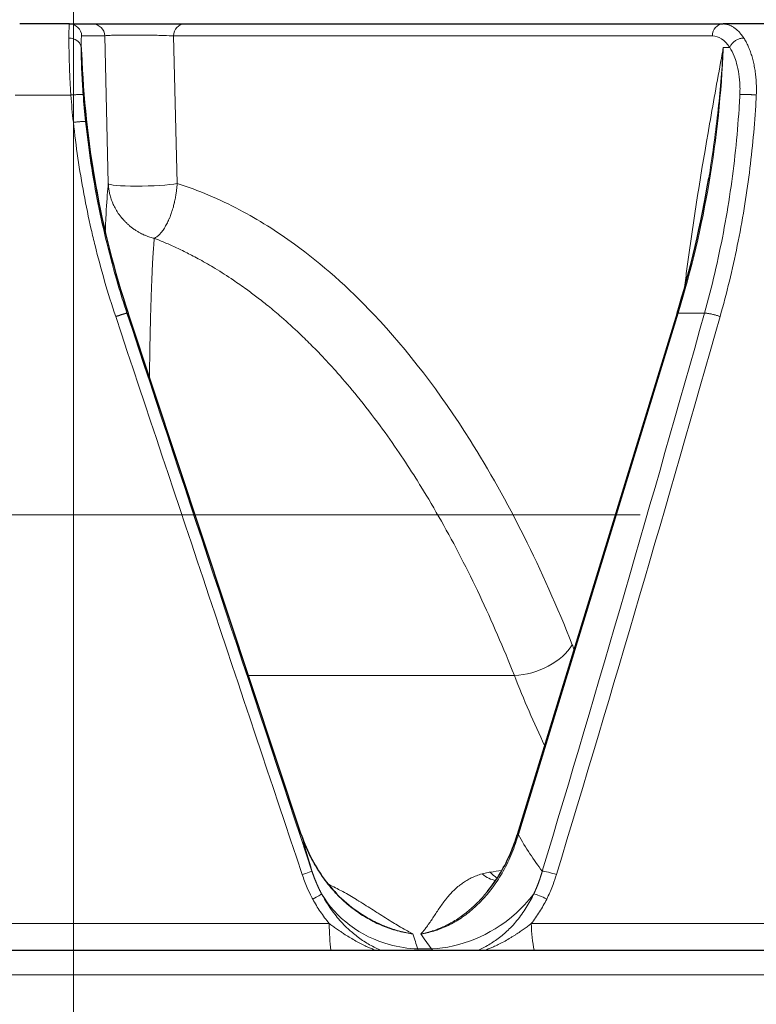
# Model space of a CAD drawing. Units: millimetres. Extents: x 0 to 15750, y 0 to 22275.
# Drawn here: x 8875 to 8935, y 19913 to 19994 of the extents above; entities that cross this region are included whole.
import ezdxf

# ---------------------------------------------------------------- set-up
doc = ezdxf.new("R2010")
doc.units = ezdxf.units.MM
doc.header["$LTSCALE"] = 75
doc.layers.add('Mittellinie (ISO)', color=5, linetype='Continuous', lineweight=5, true_color=0x0000ff)
doc.layers.add('Tangential', color=7, linetype='Continuous', lineweight=9, true_color=0xbfbfbf)
doc.layers.add('Sichtbar (ISO)', color=7, linetype='Continuous', lineweight=25)

msp = doc.modelspace()

# ---------------------------------------------------------------- linework, layer by layer
at = {"layer": 'Mittellinie (ISO)', "linetype": 'Continuous'}
for p, q in [((8879.478, 19998.747), (8879.478, 18223.747)), ((8925.678, 19953.247), (8543.278, 19953.247))]:
    msp.add_line(p, q, dxfattribs=at)
at = {"layer": 'Sichtbar (ISO)'}
for p, q in [((8879.154, 19993.247), (8875.103, 19993.247)), ((8879.154, 19993.247), (8881.039, 19993.247)), ((8881.039, 19993.247), (8888.527, 19993.247)), ((8888.527, 19993.247), (8932.441, 19993.247)), ((8935.978, 19993.247), (8932.441, 19993.247)), ((8898.061, 19927.172), (8883.94, 19969.679)), ((8928.691, 19969.664), (8915.664, 19927.156)), ((8742.978, 19917.747), (9015.978, 19917.747))]:
    msp.add_line(p, q, dxfattribs=at)
msp.add_ellipse((8929.36, 19969.459), major_axis=(-0.669, 0.205), ratio=0.124529, start_param=6.28314, end_param=6.283185, dxfattribs=at)
for points in [[(8880.153, 19990.866), (8880.389, 19983.697), (8881.678, 19976.488), (8883.94, 19969.679)], [(8928.691, 19969.664), (8929.792, 19973.256), (8930.659, 19976.949), (8931.277, 19980.679)]]:
    msp.add_open_spline(points, degree=3, dxfattribs=at)
for points, knots in [([(8898.061, 19927.172), (8898.518, 19925.797), (8899.21, 19924.477), (8900.962, 19922.218), (8902.041, 19921.238), (8903.25, 19920.513)], [0, 0, 0, 0, 0.4348257, 0.4348257, 0.8576703, 0.8576703, 0.8576703, 0.8576703]), ([(8913.241, 19922.538), (8914.008, 19923.476), (8914.654, 19924.567), (8915.341, 19926.191), (8915.515, 19926.669), (8915.664, 19927.156)], [0, 0, 0, 0, 0.3841228, 0.3841228, 0.5382935, 0.5382935, 0.5382935, 0.5382935])]:
    msp.add_open_spline(points, degree=3, knots=knots, dxfattribs=at)
at = {"layer": 'Tangential'}
for p, q in [((8880.153, 19992.274), (8882.039, 19992.274)), ((8882.039, 19992.274), (8882.329, 19980.245)), ((8887.655, 19992.274), (8931.569, 19992.274)), ((8887.655, 19992.274), (8887.945, 19980.245)), ((8880.139, 19991.318), (8880.117, 19991.318)), ((8932.456, 19991.318), (8932.981, 19991.318)), ((8879.273, 19987.457), (8874.733, 19987.457)), ((8882.067, 19975.964), (8882.067, 19975.964)), ((8883.94, 19969.679), (8883.848, 19969.679)), ((8898.061, 19927.172), (8883.94, 19969.679)), ((8928.78, 19969.679), (8915.754, 19927.172)), ((8928.78, 19969.679), (8930.926, 19969.679)), ((8893.751, 19940.145), (8915.427, 19940.145)), ((8914.553, 19924.265), (8914.553, 19924.265)), ((8914.149, 19923.585), (8914.149, 19923.585)), ((8900.232, 19923.139), (8900.232, 19923.139)), ((8900.336, 19919.924), (8853.666, 19919.924)), ((8957.556, 19919.924), (8916.807, 19919.924)), ((8907.553, 19917.854), (8908.685, 19917.854)), ((8907.585, 19917.747), (8907.553, 19917.854)), ((8908.769, 19917.747), (8908.685, 19917.854)), ((8740.978, 19915.747), (9017.978, 19915.747))]:
    msp.add_line(p, q, dxfattribs=at)
for centre, major_axis, ratio, start_param, end_param in [((8879.154, 19992.247), (-0.026, 1), 0.999781, 4.712389, 6.257005), ((8881.039, 19992.247), (-0.026, 1), 0.999781, 4.712389, 6.257005), ((8888.527, 19992.247), (0, 1), 0.872922, 0, 1.544616), ((8932.441, 19992.247), (0, 1), 0.872922, 0, 1.544616), ((8880.246, 19988.445), (0.092, -3.829), 0.023522, 3.140806, 3.863003), ((8931.666, 19988.446), (0.139, -3.827), 0.548035, 2.399599, 3.121732), ((8955.095, 19993.282), (-44.711, 60.241), 0.999227, 0.958846, 1.252814), ((8867.044, 19993.282), (5.387, 74.852), 0.871844, 4.454904, 4.748872), ((8954.477, 19993.249), (-74.84, 9.405), 0.999364, 0.201997, 0.231648), ((8955.103, 19993.211), (-74.348, 10.258), 0.999344, 0.213428, 0.242834), ((8885.328, 19980.323), (-2.999, -0.072), 0.096428, 0.021035, 2.629531), ((8891.939, 19949.17), (118.969, -355.91), 0.005696, 4.653618, 4.781521), ((8903.523, 19969.637), (333.978, -1008.363), 0.017571, 4.706528, 4.751655), ((8883.275, 19969.459), (0.664, 0.221), 0.026534, 6.263299, 6.283184), ((8760.377, 19949.969), (187.321, 603.289), 0.250102, 4.747272, 4.822468), ((8869.071, 19949.188), (106.433, 355.669), 0.148046, 4.685598, 4.813463), ((8929.36, 19969.459), (-0.669, 0.205), 0.124529, 5.797625, 6.28314), ((8916.661, 19942.751), (3.718, 1.474), 0.578619, 4.157606, 5.642236), ((8944.592, 19980.606), (-4.001, 65.408), 0.490212, 2.159657, 2.166592), ((8883.398, 19969.49), (17.11, -51.937), 0.021858, 0.503914, 0.611258), ((8897.397, 19926.951), (0.664, 0.221), 0.026534, 6.263299, 6.283185), ((8916.334, 19926.951), (-0.669, 0.205), 0.124529, 5.797625, 6.282822), ((8942.807, 19969.49), (-17.242, -51.151), 0.522555, 5.839083, 5.946426), ((8900.993, 19920.056), (0, 3.8), 0.173011, 1.605703, 2.223826), ((8917.983, 19920.056), (0, -3.8), 0.30964, 4.747295, 5.365418), ((8887.064, 19987.57), (-22.984, 76.924), 0.009578, 2.666184, 2.702362), ((8942.803, 19987.57), (-25.612, -76.09), 0.441345, 5.95812, 5.994297)]:
    msp.add_ellipse(centre, major_axis=major_axis, ratio=ratio, start_param=start_param, end_param=end_param, dxfattribs=at)
for points, degree in [([(8879.154, 19993.247), (8879.131, 19993.247), (8879.118, 19992.84), (8879.116, 19992.101)], 3), ([(8933.811, 19987.499), (8933.963, 19987.509), (8934.219, 19987.51), (8934.55, 19987.5), (8934.879, 19987.481), (8935.152, 19987.457)], 5), ([(8883.848, 19969.679), (8883.84, 19969.684), (8883.723, 19969.653), (8883.498, 19969.585), (8883.215, 19969.494), (8882.928, 19969.399)], 5), ([(8915.427, 19940.145), (8916.206, 19938.163), (8917.03, 19936.26), (8917.898, 19934.444)], 3), ([(8898.929, 19924.189), (8898.923, 19924.179), (8898.569, 19924.055), (8898.135, 19923.909)], 3), ([(8914.412, 19924.246), (8914.095, 19924.202), (8913.778, 19924.158), (8913.461, 19924.112)], 3), ([(8917.702, 19924.189), (8917.925, 19924.179), (8918.439, 19924.055), (8918.857, 19923.909)], 3), ([(8912.799, 19923.975), (8913.159, 19923.672), (8913.54, 19923.494), (8913.908, 19923.444)], 3), ([(8914.044, 19923.432), (8914.044, 19923.432), (8914.044, 19923.432), (8914.044, 19923.432)], 3), ([(8899.714, 19922.344), (8899.686, 19922.306), (8899.376, 19922.121), (8898.995, 19921.914)], 3), ([(8917.013, 19922.344), (8917.242, 19922.306), (8917.697, 19922.121), (8918.065, 19921.914)], 3)]:
    msp.add_open_spline(points, degree=degree, dxfattribs=at)
for points, degree, knots in [([(8932.441, 19993.247), (8932.524, 19993.247), (8932.606, 19993.24), (8932.688, 19993.226), (8932.77, 19993.211), (8932.852, 19993.19), (8932.933, 19993.161), (8933.013, 19993.132), (8933.093, 19993.096), (8933.172, 19993.053), (8933.251, 19993.01), (8933.33, 19992.96), (8933.406, 19992.904), (8933.483, 19992.847), (8933.558, 19992.783), (8933.632, 19992.713), (8933.706, 19992.643), (8933.778, 19992.566), (8933.849, 19992.483), (8933.919, 19992.4), (8933.988, 19992.311), (8934.054, 19992.216), (8934.08, 19992.178), (8934.106, 19992.14), (8934.131, 19992.101)], 3, [18.544436, 18.544436, 18.544436, 18.544436, 19.208658, 19.208658, 19.208658, 19.872851, 19.872851, 19.872851, 20.537017, 20.537017, 20.537017, 21.201158, 21.201158, 21.201158, 21.865332, 21.865332, 21.865332, 22.529453, 22.529453, 22.529453, 23.193569, 23.193569, 23.193569, 23.452998, 23.452998, 23.452998, 23.452998]), ([(8879.273, 19987.457), (8879.262, 19987.625), (8879.252, 19987.793), (8879.233, 19988.127), (8879.224, 19988.293), (8879.207, 19988.622), (8879.199, 19988.786), (8879.184, 19989.108), (8879.178, 19989.268), (8879.166, 19989.581), (8879.16, 19989.735), (8879.15, 19990.037), (8879.145, 19990.185), (8879.137, 19990.474), (8879.134, 19990.614), (8879.128, 19990.888), (8879.125, 19991.02), (8879.121, 19991.276), (8879.119, 19991.399), (8879.117, 19991.635), (8879.116, 19991.748), (8879.115, 19991.941), (8879.115, 19992.023), (8879.116, 19992.101)], 3, [13.770337, 13.770337, 13.770337, 13.770337, 14.424988, 14.424988, 15.079498, 15.079498, 15.733908, 15.733908, 16.388345, 16.388345, 17.042759, 17.042759, 17.69719, 17.69719, 18.351676, 18.351676, 19.006425, 19.006425, 19.661258, 19.661258, 20.316414, 20.316414, 20.835196, 20.835196, 20.835196, 20.835196]), ([(8880.117, 19991.318), (8880.102, 19991.682), (8879.746, 19992.019), (8879.304, 19992.087), (8879.242, 19992.096), (8879.179, 19992.101), (8879.116, 19992.101)], 3, [0.0000003, 0.0000003, 0.0000003, 0.0000003, 0.8770258, 0.8770258, 0.8770258, 0.9999994, 0.9999994, 0.9999994, 0.9999994]), ([(8882.039, 19992.274), (8882.049, 19992.291), (8882.208, 19992.307), (8882.492, 19992.319), (8882.546, 19992.321), (8882.604, 19992.324), (8882.666, 19992.326), (8882.705, 19992.327), (8882.747, 19992.328), (8882.79, 19992.329), (8882.856, 19992.331), (8882.926, 19992.333), (8883, 19992.335), (8883.22, 19992.339), (8883.472, 19992.343), (8883.743, 19992.345), (8883.805, 19992.345), (8883.867, 19992.346), (8883.93, 19992.346), (8884.023, 19992.346), (8884.118, 19992.347), (8884.214, 19992.347), (8884.406, 19992.347), (8884.604, 19992.347), (8884.804, 19992.345), (8884.903, 19992.345), (8885.003, 19992.344), (8885.103, 19992.343), (8885.171, 19992.343), (8885.239, 19992.342), (8885.307, 19992.341), (8885.407, 19992.34), (8885.507, 19992.339), (8885.605, 19992.338), (8885.704, 19992.336), (8885.802, 19992.335), (8885.899, 19992.333), (8885.995, 19992.331), (8886.09, 19992.329), (8886.183, 19992.327), (8886.276, 19992.325), (8886.367, 19992.323), (8886.456, 19992.321), (8886.513, 19992.32), (8886.569, 19992.318), (8886.624, 19992.317), (8886.711, 19992.314), (8886.795, 19992.312), (8886.875, 19992.309), (8887.165, 19992.299), (8887.413, 19992.288), (8887.604, 19992.277), (8887.621, 19992.276), (8887.638, 19992.275), (8887.655, 19992.274)], 3, [9.220211, 9.220211, 9.220211, 9.220211, 11.918198, 11.918198, 11.918198, 12.425729, 12.425729, 12.425729, 12.750856, 12.750856, 12.750856, 13.252803, 13.252803, 13.252803, 14.75739, 14.75739, 14.75739, 15.097083, 15.097083, 15.097083, 15.596858, 15.596858, 15.596858, 16.59654, 16.59654, 16.59654, 17.096528, 17.096528, 17.096528, 17.435704, 17.435704, 17.435704, 17.939244, 17.939244, 17.939244, 18.44318, 18.44318, 18.44318, 18.947263, 18.947263, 18.947263, 19.451714, 19.451714, 19.451714, 19.776389, 19.776389, 19.776389, 20.286775, 20.286775, 20.286775, 22.127105, 22.127105, 22.127105, 22.296298, 22.296298, 22.296298, 22.296298]), ([(8932.981, 19991.318), (8932.994, 19991.353), (8933.01, 19991.388), (8933.045, 19991.457), (8933.066, 19991.491), (8933.111, 19991.559), (8933.136, 19991.592), (8933.191, 19991.657), (8933.22, 19991.689), (8933.283, 19991.751), (8933.316, 19991.78), (8933.386, 19991.836), (8933.422, 19991.863), (8933.498, 19991.912), (8933.536, 19991.935), (8933.615, 19991.976), (8933.656, 19991.995), (8933.736, 19992.028), (8933.777, 19992.042), (8933.858, 19992.066), (8933.899, 19992.076), (8933.978, 19992.09), (8934.018, 19992.096), (8934.082, 19992.1), (8934.107, 19992.101), (8934.131, 19992.101)], 3, [0, 0, 0, 0, 0.083584, 0.083584, 0.168325, 0.168325, 0.254124, 0.254124, 0.340814, 0.340814, 0.428359, 0.428359, 0.516062, 0.516062, 0.603608, 0.603608, 0.690699, 0.690699, 0.776641, 0.776641, 0.861753, 0.861753, 0.945438, 0.945438, 1, 1, 1, 1]), ([(8934.131, 19992.101), (8934.196, 19992.002), (8934.258, 19991.896), (8934.378, 19991.674), (8934.435, 19991.558), (8934.515, 19991.379), (8934.54, 19991.321), (8934.616, 19991.137), (8934.664, 19991.007), (8934.755, 19990.739), (8934.797, 19990.601), (8934.875, 19990.317), (8934.911, 19990.171), (8934.976, 19989.873), (8935.004, 19989.72), (8935.055, 19989.41), (8935.077, 19989.252), (8935.113, 19988.932), (8935.128, 19988.77), (8935.149, 19988.442), (8935.156, 19988.277), (8935.161, 19987.988), (8935.162, 19987.865), (8935.158, 19987.647), (8935.156, 19987.552), (8935.152, 19987.457)], 3, [7.304447, 7.304447, 7.304447, 7.304447, 7.964992, 7.964992, 8.625275, 8.625275, 8.936783, 8.936783, 9.591383, 9.591383, 10.245834, 10.245834, 10.900178, 10.900178, 11.554454, 11.554454, 12.208796, 12.208796, 12.863117, 12.863117, 13.517581, 13.517581, 13.998286, 13.998286, 14.369256, 14.369256, 14.369256, 14.369256]), ([(8880.271, 19987.499), (8880.255, 19987.708), (8880.241, 19987.917), (8880.227, 19988.124), (8880.184, 19988.784), (8880.154, 19989.423), (8880.137, 19989.987), (8880.132, 19990.146), (8880.128, 19990.299), (8880.125, 19990.446), (8880.119, 19990.754), (8880.116, 19991.031), (8880.117, 19991.27), (8880.117, 19991.286), (8880.117, 19991.302), (8880.117, 19991.318)], 3, [13.770337, 13.770337, 13.770337, 13.770337, 14.761745, 14.761745, 14.761745, 17.929978, 17.929978, 17.929978, 18.823968, 18.823968, 18.823968, 20.706244, 20.706244, 20.706244, 20.835198, 20.835198, 20.835198, 20.835198]), ([(8880.153, 19990.866), (8880.151, 19990.929), (8880.149, 19990.992), (8880.147, 19991.055), (8880.146, 19991.099), (8880.144, 19991.143), (8880.143, 19991.186), (8880.143, 19991.19), (8880.143, 19991.193), (8880.143, 19991.197), (8880.143, 19991.2), (8880.143, 19991.204), (8880.143, 19991.208), (8880.142, 19991.212), (8880.142, 19991.215), (8880.142, 19991.219), (8880.142, 19991.224), (8880.142, 19991.229), (8880.142, 19991.234), (8880.142, 19991.239), (8880.142, 19991.243), (8880.141, 19991.247), (8880.141, 19991.25), (8880.141, 19991.253), (8880.141, 19991.257), (8880.141, 19991.26), (8880.141, 19991.264), (8880.141, 19991.268), (8880.141, 19991.274), (8880.14, 19991.281), (8880.14, 19991.288), (8880.14, 19991.292), (8880.14, 19991.296), (8880.14, 19991.3), (8880.14, 19991.303), (8880.14, 19991.306), (8880.14, 19991.309), (8880.14, 19991.312), (8880.14, 19991.315), (8880.139, 19991.318)], 3, [73.0370566, 73.0370566, 73.0370566, 73.0370566, 73.3615395, 73.3615395, 73.3615395, 73.5890557, 73.5890557, 73.5890557, 73.6069512, 73.6069512, 73.6069512, 73.6261817, 73.6261817, 73.6261817, 73.6481973, 73.6481973, 73.6481973, 73.6772659, 73.6772659, 73.6772659, 73.7011309, 73.7011309, 73.7011309, 73.7171565, 73.7171565, 73.7171565, 73.7352105, 73.7352105, 73.7352105, 73.7663688, 73.7663688, 73.7663688, 73.7838774, 73.7838774, 73.7838774, 73.7990177, 73.7990177, 73.7990177, 73.813206, 73.813206, 73.813206, 73.813206]), ([(8880.168, 19990.441), (8880.167, 19990.484), (8880.165, 19990.528), (8880.164, 19990.571), (8880.161, 19990.655), (8880.159, 19990.739), (8880.156, 19990.823), (8880.153, 19990.907), (8880.15, 19990.99), (8880.147, 19991.074), (8880.146, 19991.115), (8880.145, 19991.156), (8880.143, 19991.196), (8880.143, 19991.216), (8880.142, 19991.233), (8880.142, 19991.253), (8880.141, 19991.267), (8880.141, 19991.284), (8880.14, 19991.3), (8880.14, 19991.306), (8880.14, 19991.312), (8880.139, 19991.318)], 3, [72.18071, 72.18071, 72.18071, 72.18071, 72.42379, 72.42379, 72.42379, 72.892665, 72.892665, 72.892665, 73.361539, 73.361539, 73.361539, 73.589056, 73.589056, 73.589056, 73.700654, 73.700654, 73.700654, 73.782069, 73.782069, 73.782069, 73.813206, 73.813206, 73.813206, 73.813206]), ([(8929.302, 19971.754), (8929.364, 19972.268), (8929.429, 19972.779), (8929.495, 19973.287), (8930.024, 19977.338), (8930.671, 19981.246), (8931.346, 19985.107), (8931.681, 19987.023), (8932.025, 19988.927), (8932.368, 19990.83), (8932.396, 19990.987), (8932.425, 19991.143), (8932.453, 19991.3), (8932.454, 19991.306), (8932.455, 19991.312), (8932.456, 19991.318)], 3, [24.685728, 24.685728, 24.685728, 24.685728, 27.379073, 27.379073, 27.379073, 48.819928, 48.819928, 48.819928, 59.460868, 59.460868, 59.460868, 60.336373, 60.336373, 60.336373, 60.370876, 60.370876, 60.370876, 60.370876]), ([(8931.277, 19980.679), (8931.293, 19980.775), (8931.309, 19980.871), (8931.324, 19980.966), (8931.468, 19981.851), (8931.601, 19982.738), (8931.721, 19983.627), (8931.841, 19984.517), (8931.95, 19985.41), (8932.046, 19986.304), (8932.139, 19987.161), (8932.22, 19988.02), (8932.289, 19988.879), (8932.355, 19989.692), (8932.411, 19990.505), (8932.456, 19991.318)], 3, [41.929031, 41.929031, 41.929031, 41.929031, 42.430511, 42.430511, 42.430511, 47.066885, 47.066885, 47.066885, 51.711203, 51.711203, 51.711203, 56.162621, 56.162621, 56.162621, 60.370876, 60.370876, 60.370876, 60.370876]), ([(8932.981, 19991.318), (8933.114, 19991.116), (8933.235, 19990.884), (8933.341, 19990.628), (8933.419, 19990.441), (8933.488, 19990.242), (8933.548, 19990.032), (8933.705, 19989.482), (8933.799, 19988.859), (8933.818, 19988.212), (8933.823, 19988.054), (8933.824, 19987.894), (8933.82, 19987.734), (8933.818, 19987.656), (8933.815, 19987.577), (8933.811, 19987.499)], 3, [7.304447, 7.304447, 7.304447, 7.304447, 8.936783, 8.936783, 8.936783, 10.125711, 10.125711, 10.125711, 13.236878, 13.236878, 13.236878, 13.998286, 13.998286, 13.998286, 14.369259, 14.369259, 14.369259, 14.369259]), ([(8880.271, 19987.499), (8880.27, 19987.5), (8880.267, 19987.502), (8880.254, 19987.504), (8880.244, 19987.504), (8880.22, 19987.506), (8880.205, 19987.506), (8880.169, 19987.506), (8880.149, 19987.506), (8880.102, 19987.505), (8880.076, 19987.504), (8880.02, 19987.502), (8879.989, 19987.501), (8879.924, 19987.498), (8879.889, 19987.497), (8879.816, 19987.493), (8879.778, 19987.491), (8879.7, 19987.486), (8879.659, 19987.484), (8879.577, 19987.479), (8879.535, 19987.476), (8879.451, 19987.47), (8879.409, 19987.467), (8879.335, 19987.462), (8879.304, 19987.459), (8879.273, 19987.457)], 3, [0, 0, 0, 0, 0.0830263, 0.0830263, 0.1672059, 0.1672059, 0.2524427, 0.2524427, 0.338572, 0.338572, 0.4255693, 0.4255693, 0.5127328, 0.5127328, 0.5997509, 0.5997509, 0.6863256, 0.6863256, 0.7717577, 0.7717577, 0.8563671, 0.8563671, 0.9395357, 0.9395357, 0.9999696, 0.9999696, 0.9999696, 0.9999696]), ([(8930.926, 19969.679), (8931.228, 19970.758), (8931.508, 19971.845), (8932.021, 19974.033), (8932.255, 19975.135), (8932.676, 19977.349), (8932.864, 19978.462), (8933.194, 19980.697), (8933.336, 19981.82), (8933.574, 19984.072), (8933.67, 19985.201), (8933.768, 19986.721), (8933.791, 19987.11), (8933.811, 19987.499)], 3, [79.454721, 79.454721, 79.454721, 79.454721, 84.311282, 84.311282, 89.168192, 89.168192, 94.025667, 94.025667, 98.883287, 98.883287, 103.74119, 103.74119, 105.408292, 105.408292, 105.408292, 105.408292]), ([(8932.197, 19969.399), (8932.468, 19970.354), (8932.72, 19971.314), (8933.187, 19973.242), (8933.402, 19974.208), (8933.805, 19976.186), (8933.991, 19977.199), (8934.317, 19979.181), (8934.459, 19980.15), (8934.707, 19982.09), (8934.814, 19983.06), (8934.994, 19984.998), (8935.067, 19985.966), (8935.133, 19987.11), (8935.143, 19987.283), (8935.152, 19987.457)], 3, [79.454721, 79.454721, 79.454721, 79.454721, 83.694474, 83.694474, 87.909714, 87.909714, 92.284359, 92.284359, 96.437748, 96.437748, 100.570137, 100.570137, 104.67381, 104.67381, 105.408292, 105.408292, 105.408292, 105.408292]), ([(8880.472, 19985.303), (8880.471, 19985.304), (8880.467, 19985.305), (8880.454, 19985.307), (8880.445, 19985.307), (8880.42, 19985.308), (8880.405, 19985.307), (8880.37, 19985.306), (8880.349, 19985.306), (8880.303, 19985.303), (8880.277, 19985.302), (8880.22, 19985.298), (8880.19, 19985.296), (8880.125, 19985.291), (8880.09, 19985.289), (8880.017, 19985.283), (8879.979, 19985.28), (8879.901, 19985.273), (8879.861, 19985.269), (8879.779, 19985.262), (8879.737, 19985.258), (8879.653, 19985.249), (8879.611, 19985.245), (8879.538, 19985.238), (8879.508, 19985.234), (8879.478, 19985.231)], 3, [0.0000167, 0.0000167, 0.0000167, 0.0000167, 0.0831954, 0.0831954, 0.1675285, 0.1675285, 0.2529191, 0.2529191, 0.3392015, 0.3392015, 0.4263484, 0.4263484, 0.513659, 0.513659, 0.6008211, 0.6008211, 0.6875367, 0.6875367, 0.7731077, 0.7731077, 0.8578541, 0.8578541, 0.9411633, 0.9411633, 0.9999908, 0.9999908, 0.9999908, 0.9999908]), ([(8879.478, 19985.231), (8879.582, 19984.258), (8879.706, 19983.287), (8879.991, 19981.345), (8880.153, 19980.375), (8880.516, 19978.435), (8880.717, 19977.465), (8881.036, 19976.066), (8881.139, 19975.634), (8881.487, 19974.223), (8881.749, 19973.247), (8882.31, 19971.312), (8882.609, 19970.353), (8882.928, 19969.399)], 3, [23.008725, 23.008725, 23.008725, 23.008725, 27.136761, 27.136761, 31.283686, 31.283686, 35.458842, 35.458842, 37.330647, 37.330647, 41.586603, 41.586603, 45.821196, 45.821196, 45.821196, 45.821196]), ([(8880.472, 19985.303), (8880.593, 19984.167), (8880.74, 19983.034), (8880.912, 19981.905), (8881.084, 19980.776), (8881.283, 19979.651), (8881.507, 19978.531), (8881.716, 19977.485), (8881.947, 19976.443), (8882.201, 19975.407), (8882.478, 19974.278), (8882.78, 19973.155), (8883.109, 19972.04), (8883.342, 19971.249), (8883.588, 19970.462), (8883.848, 19969.679)], 3, [23.008729, 23.008729, 23.008729, 23.008729, 27.889589, 27.889589, 27.889589, 32.770217, 32.770217, 32.770217, 37.330647, 37.330647, 37.330647, 42.297746, 42.297746, 42.297746, 45.821196, 45.821196, 45.821196, 45.821196]), ([(8882.079, 19976.272), (8882.106, 19976.943), (8882.134, 19977.553), (8882.165, 19978.099), (8882.215, 19978.978), (8882.269, 19979.693), (8882.329, 19980.245)], 3, [132.477985, 132.477985, 132.477985, 132.477985, 141.33547, 141.33547, 141.33547, 155.562509, 155.562509, 155.562509, 155.562509]), ([(8882.329, 19980.245), (8882.331, 19980.189), (8882.333, 19980.133), (8882.337, 19980.078), (8882.341, 19980.021), (8882.346, 19979.965), (8882.352, 19979.909), (8882.358, 19979.853), (8882.366, 19979.798), (8882.374, 19979.744), (8882.382, 19979.689), (8882.391, 19979.635), (8882.401, 19979.581), (8882.411, 19979.531), (8882.421, 19979.481), (8882.432, 19979.432), (8882.446, 19979.372), (8882.46, 19979.313), (8882.476, 19979.255), (8882.493, 19979.193), (8882.51, 19979.132), (8882.529, 19979.073), (8882.549, 19979.008), (8882.571, 19978.945), (8882.593, 19978.883), (8882.619, 19978.812), (8882.646, 19978.744), (8882.673, 19978.677), (8882.68, 19978.661), (8882.687, 19978.646), (8882.693, 19978.63), (8882.721, 19978.567), (8882.749, 19978.505), (8882.778, 19978.444), (8882.81, 19978.378), (8882.843, 19978.314), (8882.876, 19978.252), (8882.914, 19978.182), (8882.952, 19978.114), (8882.991, 19978.049), (8883.023, 19977.997), (8883.054, 19977.947), (8883.086, 19977.898), (8883.124, 19977.839), (8883.163, 19977.783), (8883.202, 19977.728), (8883.249, 19977.662), (8883.296, 19977.599), (8883.344, 19977.538), (8883.381, 19977.491), (8883.419, 19977.445), (8883.456, 19977.401), (8883.462, 19977.394), (8883.468, 19977.387), (8883.473, 19977.38), (8883.514, 19977.333), (8883.555, 19977.287), (8883.596, 19977.243), (8883.598, 19977.24), (8883.6, 19977.237), (8883.603, 19977.235), (8883.661, 19977.172), (8883.719, 19977.112), (8883.778, 19977.054), (8883.84, 19976.994), (8883.902, 19976.936), (8883.965, 19976.88), (8884.031, 19976.821), (8884.098, 19976.765), (8884.165, 19976.712), (8884.239, 19976.653), (8884.313, 19976.597), (8884.388, 19976.544), (8884.465, 19976.489), (8884.542, 19976.437), (8884.62, 19976.389), (8884.694, 19976.342), (8884.768, 19976.298), (8884.842, 19976.257), (8884.877, 19976.237), (8884.912, 19976.219), (8884.947, 19976.2), (8885.012, 19976.166), (8885.078, 19976.133), (8885.144, 19976.102), (8885.226, 19976.064), (8885.308, 19976.028), (8885.391, 19975.995), (8885.467, 19975.964), (8885.543, 19975.936), (8885.62, 19975.91), (8885.685, 19975.888), (8885.75, 19975.867), (8885.815, 19975.848), (8885.873, 19975.831), (8885.931, 19975.815), (8885.989, 19975.801), (8886.019, 19975.794), (8886.049, 19975.786), (8886.079, 19975.78)], 3, [1.158143, 1.158143, 1.158143, 1.158143, 1.317349, 1.317349, 1.317349, 1.481359, 1.481359, 1.481359, 1.644363, 1.644363, 1.644363, 1.808877, 1.808877, 1.808877, 1.963989, 1.963989, 1.963989, 2.154838, 2.154838, 2.154838, 2.357814, 2.357814, 2.357814, 2.580994, 2.580994, 2.580994, 2.835648, 2.835648, 2.835648, 2.895368, 2.895368, 2.895368, 3.14261, 3.14261, 3.14261, 3.413931, 3.413931, 3.413931, 3.717626, 3.717626, 3.717626, 3.958745, 3.958745, 3.958745, 4.244532, 4.244532, 4.244532, 4.586631, 4.586631, 4.586631, 4.849599, 4.849599, 4.849599, 4.88925, 4.88925, 4.88925, 5.171269, 5.171269, 5.171269, 5.187369, 5.187369, 5.187369, 5.584985, 5.584985, 5.584985, 6.001517, 6.001517, 6.001517, 6.441963, 6.441963, 6.441963, 6.926704, 6.926704, 6.926704, 7.425157, 7.425157, 7.425157, 7.897991, 7.897991, 7.897991, 8.119371, 8.119371, 8.119371, 8.534889, 8.534889, 8.534889, 9.052652, 9.052652, 9.052652, 9.531059, 9.531059, 9.531059, 9.938249, 9.938249, 9.938249, 10.300061, 10.300061, 10.300061, 10.486762, 10.486762, 10.486762, 10.486762]), ([(8887.945, 19980.245), (8887.942, 19980.189), (8887.937, 19980.133), (8887.933, 19980.078), (8887.928, 19980.021), (8887.923, 19979.965), (8887.917, 19979.909), (8887.911, 19979.853), (8887.905, 19979.798), (8887.899, 19979.744), (8887.892, 19979.689), (8887.886, 19979.635), (8887.878, 19979.581), (8887.871, 19979.531), (8887.864, 19979.481), (8887.857, 19979.432), (8887.848, 19979.372), (8887.838, 19979.313), (8887.828, 19979.255), (8887.818, 19979.193), (8887.807, 19979.132), (8887.796, 19979.073), (8887.784, 19979.008), (8887.771, 19978.945), (8887.758, 19978.883), (8887.743, 19978.812), (8887.728, 19978.744), (8887.712, 19978.677), (8887.709, 19978.661), (8887.705, 19978.646), (8887.701, 19978.63), (8887.686, 19978.567), (8887.67, 19978.505), (8887.655, 19978.444), (8887.637, 19978.378), (8887.62, 19978.314), (8887.602, 19978.252), (8887.582, 19978.182), (8887.562, 19978.114), (8887.541, 19978.049), (8887.525, 19977.997), (8887.508, 19977.947), (8887.492, 19977.898), (8887.472, 19977.839), (8887.452, 19977.783), (8887.433, 19977.728), (8887.409, 19977.662), (8887.385, 19977.599), (8887.361, 19977.538), (8887.342, 19977.491), (8887.323, 19977.445), (8887.305, 19977.401), (8887.302, 19977.394), (8887.299, 19977.387), (8887.296, 19977.38), (8887.276, 19977.333), (8887.256, 19977.287), (8887.236, 19977.243), (8887.234, 19977.24), (8887.233, 19977.237), (8887.232, 19977.235), (8887.203, 19977.171), (8887.174, 19977.109), (8887.144, 19977.05), (8887.114, 19976.989), (8887.083, 19976.93), (8887.052, 19976.873), (8887.019, 19976.813), (8886.986, 19976.756), (8886.953, 19976.702), (8886.917, 19976.642), (8886.881, 19976.585), (8886.845, 19976.532), (8886.808, 19976.476), (8886.77, 19976.424), (8886.733, 19976.374), (8886.698, 19976.328), (8886.663, 19976.284), (8886.627, 19976.242), (8886.615, 19976.228), (8886.603, 19976.214), (8886.591, 19976.2), (8886.56, 19976.164), (8886.528, 19976.13), (8886.496, 19976.098), (8886.458, 19976.058), (8886.419, 19976.021), (8886.38, 19975.988), (8886.345, 19975.957), (8886.311, 19975.929), (8886.276, 19975.903), (8886.246, 19975.881), (8886.216, 19975.86), (8886.186, 19975.841), (8886.159, 19975.824), (8886.132, 19975.808), (8886.106, 19975.794), (8886.097, 19975.789), (8886.088, 19975.784), (8886.079, 19975.78)], 3, [1.158143, 1.158143, 1.158143, 1.158143, 1.317349, 1.317349, 1.317349, 1.481359, 1.481359, 1.481359, 1.644363, 1.644363, 1.644363, 1.808877, 1.808877, 1.808877, 1.963989, 1.963989, 1.963989, 2.154838, 2.154838, 2.154838, 2.357814, 2.357814, 2.357814, 2.580994, 2.580994, 2.580994, 2.835648, 2.835648, 2.835648, 2.895368, 2.895368, 2.895368, 3.14261, 3.14261, 3.14261, 3.413931, 3.413931, 3.413931, 3.717626, 3.717626, 3.717626, 3.958745, 3.958745, 3.958745, 4.244532, 4.244532, 4.244532, 4.586631, 4.586631, 4.586631, 4.849599, 4.849599, 4.849599, 4.88925, 4.88925, 4.88925, 5.171269, 5.171269, 5.171269, 5.187369, 5.187369, 5.187369, 5.593638, 5.593638, 5.593638, 6.018597, 6.018597, 6.018597, 6.467744, 6.467744, 6.467744, 6.962559, 6.962559, 6.962559, 7.471972, 7.471972, 7.471972, 7.954077, 7.954077, 7.954077, 8.119371, 8.119371, 8.119371, 8.553934, 8.553934, 8.553934, 9.089491, 9.089491, 9.089491, 9.571094, 9.571094, 9.571094, 9.989028, 9.989028, 9.989028, 10.363719, 10.363719, 10.363719, 10.486316, 10.486316, 10.486316, 10.486316]), ([(8920.151, 19942.646), (8917.698, 19948.832), (8914.899, 19954.434), (8911.819, 19959.319), (8909.366, 19963.21), (8906.735, 19966.645), (8903.964, 19969.575), (8901.888, 19971.77), (8899.735, 19973.68), (8897.519, 19975.291), (8896.048, 19976.361), (8894.55, 19977.297), (8893.028, 19978.099), (8891.361, 19978.978), (8889.669, 19979.693), (8887.945, 19980.245)], 3, [49.836201, 49.836201, 49.836201, 49.836201, 82.640107, 82.640107, 82.640107, 108.770063, 108.770063, 108.770063, 128.345224, 128.345224, 128.345224, 141.337071, 141.337071, 141.337071, 155.563482, 155.563482, 155.563482, 155.563482]), ([(8885.68, 19964.44), (8885.682, 19964.56), (8885.683, 19964.678), (8885.691, 19965.246), (8885.698, 19965.685), (8885.71, 19966.421), (8885.715, 19966.724), (8885.727, 19967.352), (8885.733, 19967.675), (8885.75, 19968.462), (8885.76, 19968.916), (8885.78, 19969.667), (8885.788, 19969.972), (8885.804, 19970.515), (8885.812, 19970.755), (8885.826, 19971.206), (8885.834, 19971.418), (8885.851, 19971.881), (8885.86, 19972.13), (8885.884, 19972.701), (8885.898, 19973.017), (8885.925, 19973.57), (8885.938, 19973.811), (8885.957, 19974.141), (8885.963, 19974.238), (8885.98, 19974.506), (8885.991, 19974.673), (8886.013, 19974.984), (8886.023, 19975.13), (8886.045, 19975.4), (8886.056, 19975.526), (8886.071, 19975.692), (8886.075, 19975.736), (8886.079, 19975.78)], 3, [103.775921, 103.775921, 103.775921, 103.775921, 104.81454, 104.81454, 108.768456, 108.768456, 111.621551, 111.621551, 114.805592, 114.805592, 119.535271, 119.535271, 122.926411, 122.926411, 125.74113, 125.74113, 128.343618, 128.343618, 131.576406, 131.576406, 136.018312, 136.018312, 139.743724, 139.743724, 141.33547, 141.33547, 144.249325, 144.249325, 147.000307, 147.000307, 149.58467, 149.58467, 150.549263, 150.549263, 150.549263, 150.549263]), ([(8915.427, 19940.145), (8914.981, 19941.271), (8914.522, 19942.376), (8913.58, 19944.551), (8913.097, 19945.621), (8912.103, 19947.721), (8911.594, 19948.753), (8910.552, 19950.771), (8910.02, 19951.759), (8908.933, 19953.686), (8908.379, 19954.626), (8907.673, 19955.77), (8907.531, 19955.997), (8906.945, 19956.926), (8906.495, 19957.614), (8905.531, 19959.038), (8905.015, 19959.769), (8903.876, 19961.317), (8903.25, 19962.127), (8902.088, 19963.558), (8901.554, 19964.187), (8900.616, 19965.246), (8900.214, 19965.685), (8899.517, 19966.421), (8899.224, 19966.724), (8898.599, 19967.352), (8898.268, 19967.676), (8897.439, 19968.462), (8896.94, 19968.916), (8896.077, 19969.667), (8895.714, 19969.972), (8895.046, 19970.515), (8894.742, 19970.755), (8894.154, 19971.206), (8893.871, 19971.418), (8893.232, 19971.881), (8892.877, 19972.13), (8892.03, 19972.701), (8891.537, 19973.017), (8890.624, 19973.57), (8890.206, 19973.811), (8889.606, 19974.141), (8889.426, 19974.238), (8888.915, 19974.506), (8888.584, 19974.673), (8887.938, 19974.984), (8887.623, 19975.13), (8887.01, 19975.4), (8886.713, 19975.526), (8886.303, 19975.692), (8886.191, 19975.736), (8886.079, 19975.78)], 3, [49.836201, 49.836201, 49.836201, 49.836201, 56.024999, 56.024999, 62.247757, 62.247757, 68.508566, 68.508566, 74.784072, 74.784072, 81.069794, 81.069794, 82.640107, 82.640107, 87.540872, 87.540872, 93.010768, 93.010768, 99.458428, 99.458428, 104.815972, 104.815972, 108.770063, 108.770063, 111.623063, 111.623063, 114.806992, 114.806992, 119.535993, 119.535993, 122.927124, 122.927124, 125.741761, 125.741761, 128.345224, 128.345224, 131.577629, 131.577629, 136.018678, 136.018678, 139.744255, 139.744255, 141.337071, 141.337071, 144.250816, 144.250816, 147.001681, 147.001681, 149.585927, 149.585927, 150.550235, 150.550235, 150.550235, 150.550235]), ([(8930.926, 19969.679), (8930.947, 19969.68), (8930.97, 19969.679), (8931.022, 19969.677), (8931.05, 19969.675), (8931.11, 19969.67), (8931.142, 19969.666), (8931.212, 19969.656), (8931.25, 19969.651), (8931.328, 19969.637), (8931.367, 19969.63), (8931.448, 19969.614), (8931.489, 19969.605), (8931.573, 19969.585), (8931.616, 19969.575), (8931.702, 19969.553), (8931.745, 19969.542), (8931.83, 19969.518), (8931.873, 19969.506), (8931.956, 19969.481), (8931.997, 19969.468), (8932.077, 19969.442), (8932.115, 19969.428), (8932.168, 19969.41), (8932.183, 19969.404), (8932.197, 19969.399)], 3, [0, 0, 0, 0, 0.08514, 0.08514, 0.171449, 0.171449, 0.25882, 0.25882, 0.351467, 0.351467, 0.440556, 0.440556, 0.529761, 0.529761, 0.618764, 0.618764, 0.707268, 0.707268, 0.794594, 0.794594, 0.881066, 0.881066, 0.96616, 0.96616, 1, 1, 1, 1]), ([(8898.061, 19927.172), (8898.145, 19926.919), (8898.236, 19926.669), (8898.433, 19926.174), (8898.539, 19925.928), (8898.766, 19925.445), (8898.887, 19925.207), (8899.145, 19924.733), (8899.283, 19924.498), (8899.569, 19924.046), (8899.716, 19923.828), (8900.023, 19923.403), (8900.182, 19923.196), (8900.512, 19922.795), (8900.682, 19922.601), (8900.89, 19922.38), (8900.921, 19922.347), (8901.105, 19922.155), (8901.264, 19921.998), (8901.592, 19921.692), (8901.762, 19921.543), (8902.119, 19921.248), (8902.307, 19921.103), (8902.682, 19920.831), (8902.868, 19920.704), (8903.248, 19920.463), (8903.44, 19920.349), (8903.83, 19920.134), (8904.027, 19920.034), (8904.424, 19919.847), (8904.624, 19919.761), (8905.024, 19919.603), (8905.224, 19919.531), (8905.625, 19919.401), (8905.827, 19919.343), (8906.229, 19919.241), (8906.43, 19919.197), (8906.808, 19919.126), (8906.985, 19919.098), (8907.162, 19919.075)], 3, [38.088102, 38.088102, 38.088102, 38.088102, 39.28586, 39.28586, 40.481596, 40.481596, 41.670629, 41.670629, 42.877514, 42.877514, 44.035296, 44.035296, 45.179436, 45.179436, 46.303847, 46.303847, 46.498167, 46.498167, 47.462712, 47.462712, 48.43561, 48.43561, 49.454102, 49.454102, 50.417119, 50.417119, 51.366935, 51.366935, 52.300869, 52.300869, 53.217731, 53.217731, 54.108378, 54.108378, 54.984985, 54.984985, 55.8403, 55.8403, 56.583543, 56.583543, 56.583543, 56.583543]), ([(8907.806, 19919.075), (8907.983, 19919.102), (8908.159, 19919.134), (8908.51, 19919.213), (8908.686, 19919.259), (8909.038, 19919.366), (8909.214, 19919.426), (8909.565, 19919.56), (8909.74, 19919.634), (8910.089, 19919.796), (8910.263, 19919.884), (8910.61, 19920.075), (8910.783, 19920.179), (8911.126, 19920.4), (8911.296, 19920.518), (8911.631, 19920.767), (8911.796, 19920.898), (8912.121, 19921.175), (8912.281, 19921.32), (8912.593, 19921.621), (8912.745, 19921.777), (8913.038, 19922.097), (8913.18, 19922.262), (8913.45, 19922.592), (8913.577, 19922.758), (8913.849, 19923.129), (8913.99, 19923.336), (8914.263, 19923.762), (8914.395, 19923.982), (8914.651, 19924.44), (8914.774, 19924.677), (8915.009, 19925.163), (8915.12, 19925.41), (8915.331, 19925.92), (8915.431, 19926.182), (8915.606, 19926.687), (8915.683, 19926.928), (8915.754, 19927.172)], 3, [6.927939, 6.927939, 6.927939, 6.927939, 7.776418, 7.776418, 8.640187, 8.640187, 9.520507, 9.520507, 10.418675, 10.418675, 11.335932, 11.335932, 12.283267, 12.283267, 13.249403, 13.249403, 14.232822, 14.232822, 15.235539, 15.235539, 16.242182, 16.242182, 17.242889, 17.242889, 18.206119, 18.206119, 19.355157, 19.355157, 20.527658, 20.527658, 21.751559, 21.751559, 22.989469, 22.989469, 24.26784, 24.26784, 25.423262, 25.423262, 25.423262, 25.423262]), ([(8898.929, 19924.189), (8899.045, 19923.839), (8899.174, 19923.492), (8899.317, 19923.149), (8899.486, 19922.783), (8899.672, 19922.423), (8899.686, 19922.397), (8899.7, 19922.37), (8899.714, 19922.344)], 5, [31.387955, 31.387955, 31.387955, 31.387955, 31.387955, 31.387955, 34.125737, 34.125737, 34.125737, 34.342942, 34.342942, 34.342942, 34.342942, 34.342942, 34.342942]), ([(8917.013, 19922.344), (8917.025, 19922.37), (8917.038, 19922.397), (8917.05, 19922.423), (8917.216, 19922.783), (8917.366, 19923.149), (8917.491, 19923.492), (8917.603, 19923.839), (8917.702, 19924.189)], 5, [31.92914, 31.92914, 31.92914, 31.92914, 31.92914, 31.92914, 32.146338, 32.146338, 32.146338, 34.88412, 34.88412, 34.88412, 34.88412, 34.88412, 34.88412]), ([(8898.135, 19923.909), (8898.255, 19923.55), (8898.391, 19923.194), (8898.545, 19922.843), (8898.66, 19922.578), (8898.785, 19922.316), (8898.92, 19922.057), (8898.945, 19922.009), (8898.97, 19921.962), (8898.995, 19921.914)], 3, [31.387955, 31.387955, 31.387955, 31.387955, 32.948638, 32.948638, 32.948638, 34.125737, 34.125737, 34.125737, 34.342942, 34.342942, 34.342942, 34.342942]), ([(8912.799, 19923.975), (8912.635, 19923.93), (8912.48, 19923.879), (8912.334, 19923.824), (8912.186, 19923.768), (8912.047, 19923.707), (8911.915, 19923.643), (8911.784, 19923.578), (8911.66, 19923.511), (8911.542, 19923.441), (8911.425, 19923.371), (8911.314, 19923.299), (8911.209, 19923.225), (8911.107, 19923.153), (8911.011, 19923.08), (8910.92, 19923.007), (8910.796, 19922.907), (8910.681, 19922.806), (8910.573, 19922.704), (8910.464, 19922.602), (8910.362, 19922.498), (8910.266, 19922.396), (8910.169, 19922.291), (8910.078, 19922.187), (8909.991, 19922.083), (8909.938, 19922.019), (8909.887, 19921.956), (8909.837, 19921.893), (8909.735, 19921.763), (8909.638, 19921.634), (8909.547, 19921.507), (8909.454, 19921.379), (8909.366, 19921.252), (8909.281, 19921.127), (8909.195, 19921), (8909.112, 19920.875), (8909.031, 19920.752), (8908.99, 19920.691), (8908.951, 19920.631), (8908.911, 19920.571), (8908.828, 19920.445), (8908.746, 19920.321), (8908.664, 19920.199), (8908.614, 19920.125), (8908.564, 19920.052), (8908.514, 19919.98), (8908.48, 19919.932), (8908.447, 19919.885), (8908.413, 19919.838), (8908.329, 19919.719), (8908.242, 19919.602), (8908.152, 19919.486), (8908.132, 19919.462), (8908.113, 19919.438), (8908.094, 19919.413), (8908.048, 19919.356), (8908.002, 19919.3), (8907.954, 19919.243), (8907.909, 19919.191), (8907.864, 19919.138), (8907.816, 19919.086), (8907.813, 19919.082), (8907.81, 19919.079), (8907.806, 19919.075)], 3, [12.334225, 12.334225, 12.334225, 12.334225, 13.333135, 13.333135, 13.333135, 14.346761, 14.346761, 14.346761, 15.361386, 15.361386, 15.361386, 16.377041, 16.377041, 16.377041, 17.368871, 17.368871, 17.368871, 18.718019, 18.718019, 18.718019, 20.082134, 20.082134, 20.082134, 21.467315, 21.467315, 21.467315, 22.315359, 22.315359, 22.315359, 24.063903, 24.063903, 24.063903, 25.831132, 25.831132, 25.831132, 27.621247, 27.621247, 27.621247, 28.505619, 28.505619, 28.505619, 30.357302, 30.357302, 30.357302, 31.477013, 31.477013, 31.477013, 32.211098, 32.211098, 32.211098, 34.058019, 34.058019, 34.058019, 34.447562, 34.447562, 34.447562, 35.362278, 35.362278, 35.362278, 36.219924, 36.219924, 36.219924, 36.27699, 36.27699, 36.27699, 36.27699]), ([(8912.799, 19923.975), (8912.958, 19924.019), (8913.124, 19924.056), (8913.295, 19924.086), (8913.35, 19924.095), (8913.405, 19924.104), (8913.461, 19924.112)], 3, [25.607566, 25.607566, 25.607566, 25.607566, 26.512604, 26.512604, 26.512604, 26.800909, 26.800909, 26.800909, 26.800909]), ([(8913.461, 19924.112), (8913.518, 19924.047), (8913.576, 19923.987), (8913.694, 19923.876), (8913.754, 19923.825), (8913.875, 19923.734), (8913.936, 19923.694), (8914.012, 19923.651), (8914.026, 19923.643), (8914.04, 19923.636)], 3, [0, 0, 0, 0, 0.175606, 0.175606, 0.3526247, 0.3526247, 0.5308536, 0.5308536, 0.5721387, 0.5721387, 0.5721387, 0.5721387]), ([(8918.065, 19921.914), (8918.089, 19921.962), (8918.113, 19922.009), (8918.136, 19922.057), (8918.301, 19922.4), (8918.45, 19922.749), (8918.583, 19923.103), (8918.684, 19923.369), (8918.775, 19923.638), (8918.857, 19923.909)], 3, [31.92914, 31.92914, 31.92914, 31.92914, 32.146338, 32.146338, 32.146338, 33.707022, 33.707022, 33.707022, 34.88412, 34.88412, 34.88412, 34.88412]), ([(8907.162, 19919.075), (8907.009, 19919.157), (8906.858, 19919.238), (8906.71, 19919.319), (8906.675, 19919.339), (8906.641, 19919.358), (8906.607, 19919.377), (8906.405, 19919.489), (8906.207, 19919.603), (8906.012, 19919.719), (8905.85, 19919.814), (8905.69, 19919.911), (8905.53, 19920.009), (8905.329, 19920.132), (8905.129, 19920.256), (8904.928, 19920.382), (8904.729, 19920.508), (8904.529, 19920.635), (8904.326, 19920.764), (8904.199, 19920.846), (8904.07, 19920.928), (8903.94, 19921.011), (8903.75, 19921.132), (8903.557, 19921.256), (8903.359, 19921.38), (8903.165, 19921.503), (8902.966, 19921.628), (8902.761, 19921.753), (8902.697, 19921.793), (8902.631, 19921.833), (8902.565, 19921.873), (8902.388, 19921.981), (8902.205, 19922.09), (8902.017, 19922.2), (8901.832, 19922.307), (8901.641, 19922.416), (8901.444, 19922.524), (8901.405, 19922.546), (8901.365, 19922.567), (8901.325, 19922.589), (8901.175, 19922.67), (8901.02, 19922.752), (8900.861, 19922.833), (8900.668, 19922.931), (8900.47, 19923.029), (8900.264, 19923.124)], 3, [0.000011, 0.000011, 0.000011, 0.000011, 1.32161, 1.32161, 1.32161, 1.629059, 1.629059, 1.629059, 3.442645, 3.442645, 3.442645, 4.945981, 4.945981, 4.945981, 6.834374, 6.834374, 6.834374, 8.710303, 8.710303, 8.710303, 9.891962, 9.891962, 9.891962, 11.622226, 11.622226, 11.622226, 13.326588, 13.326588, 13.326588, 13.866938, 13.866938, 13.866938, 15.322361, 15.322361, 15.322361, 16.7564, 16.7564, 16.7564, 17.042739, 17.042739, 17.042739, 18.118986, 18.118986, 18.118986, 19.414574, 19.414574, 19.414574, 19.414574]), ([(8900.336, 19919.924), (8900.076, 19920.237), (8899.833, 19920.562), (8899.386, 19921.227), (8899.182, 19921.567), (8898.995, 19921.914)], 3, [16.888563, 16.888563, 16.888563, 16.888563, 18.491035, 18.491035, 20.069485, 20.069485, 20.069485, 20.069485]), ([(8899.714, 19922.344), (8900.868, 19920.368), (8902.884, 19918.86), (8905.236, 19918.214), (8905.984, 19918.009), (8906.764, 19917.887), (8907.553, 19917.854)], 3, [1.547291, 1.547291, 1.547291, 1.547291, 7.959086, 7.959086, 7.959086, 10, 10, 10, 10]), ([(8904.548, 19917.747), (8904.524, 19917.758), (8904.499, 19917.768), (8904.311, 19917.85), (8904.149, 19917.926), (8903.828, 19918.09), (8903.67, 19918.177), (8903.359, 19918.359), (8903.207, 19918.455), (8902.911, 19918.654), (8902.767, 19918.757), (8902.489, 19918.967), (8902.356, 19919.075), (8902.103, 19919.288), (8901.984, 19919.394), (8901.715, 19919.646), (8901.567, 19919.793), (8901.276, 19920.101), (8901.134, 19920.261), (8900.855, 19920.595), (8900.719, 19920.769), (8900.457, 19921.126), (8900.331, 19921.309), (8900.091, 19921.681), (8899.977, 19921.87), (8899.816, 19922.155), (8899.764, 19922.249), (8899.714, 19922.344)], 3, [10.391442, 10.391442, 10.391442, 10.391442, 10.50312, 10.50312, 11.258008, 11.258008, 12.020163, 12.020163, 12.778654, 12.778654, 13.527903, 13.527903, 14.255765, 14.255765, 14.932589, 14.932589, 15.824748, 15.824748, 16.741728, 16.741728, 17.69066, 17.69066, 18.649236, 18.649236, 19.60382, 19.60382, 20.069481, 20.069481, 20.069481, 20.069481]), ([(8913.241, 19922.538), (8913.138, 19922.412), (8913.033, 19922.288), (8912.924, 19922.165), (8912.794, 19922.018), (8912.659, 19921.873), (8912.521, 19921.732), (8912.384, 19921.591), (8912.243, 19921.454), (8912.098, 19921.321), (8911.955, 19921.189), (8911.808, 19921.061), (8911.657, 19920.937), (8911.587, 19920.878), (8911.515, 19920.821), (8911.442, 19920.764), (8911.306, 19920.658), (8911.166, 19920.555), (8911.024, 19920.456), (8910.882, 19920.357), (8910.737, 19920.261), (8910.589, 19920.17), (8910.441, 19920.079), (8910.291, 19919.992), (8910.139, 19919.91), (8910.036, 19919.854), (8909.931, 19919.8), (8909.825, 19919.749), (8909.677, 19919.676), (8909.527, 19919.608), (8909.375, 19919.545), (8909.267, 19919.5), (8909.158, 19919.458), (8909.049, 19919.417), (8908.954, 19919.383), (8908.858, 19919.35), (8908.762, 19919.319), (8908.748, 19919.314), (8908.733, 19919.309), (8908.718, 19919.304), (8908.673, 19919.29), (8908.628, 19919.276), (8908.583, 19919.263), (8908.532, 19919.248), (8908.48, 19919.233), (8908.429, 19919.219), (8908.356, 19919.199), (8908.282, 19919.179), (8908.208, 19919.161), (8908.157, 19919.149), (8908.106, 19919.137), (8908.056, 19919.126), (8908.012, 19919.116), (8907.969, 19919.107), (8907.925, 19919.098), (8907.885, 19919.09), (8907.846, 19919.083), (8907.806, 19919.075)], 3, [23.673244, 23.673244, 23.673244, 23.673244, 24.614761, 24.614761, 24.614761, 25.745864, 25.745864, 25.745864, 26.869281, 26.869281, 26.869281, 27.98162, 27.98162, 27.98162, 28.505619, 28.505619, 28.505619, 29.493503, 29.493503, 29.493503, 30.485047, 30.485047, 30.485047, 31.47659, 31.47659, 31.47659, 32.151251, 32.151251, 32.151251, 33.098987, 33.098987, 33.098987, 33.773274, 33.773274, 33.773274, 34.357804, 34.357804, 34.357804, 34.447562, 34.447562, 34.447562, 34.721693, 34.721693, 34.721693, 35.031834, 35.031834, 35.031834, 35.476575, 35.476575, 35.476575, 35.781396, 35.781396, 35.781396, 36.041807, 36.041807, 36.041807, 36.276993, 36.276993, 36.276993, 36.276993]), ([(8908.685, 19917.854), (8911.044, 19917.959), (8913.49, 19918.965), (8915.384, 19920.608), (8915.987, 19921.131), (8916.535, 19921.715), (8917.013, 19922.344)], 3, [0, 0, 0, 0, 6.411796, 6.411796, 6.411796, 8.45271, 8.45271, 8.45271, 8.45271]), ([(8917.013, 19922.344), (8916.922, 19922.152), (8916.825, 19921.963), (8916.62, 19921.587), (8916.511, 19921.402), (8916.281, 19921.036), (8916.16, 19920.856), (8915.906, 19920.505), (8915.774, 19920.333), (8915.499, 19920.002), (8915.357, 19919.841), (8915.084, 19919.554), (8914.954, 19919.425), (8914.693, 19919.182), (8914.562, 19919.067), (8914.291, 19918.843), (8914.151, 19918.734), (8913.865, 19918.526), (8913.718, 19918.426), (8913.421, 19918.238), (8913.27, 19918.149), (8912.965, 19917.982), (8912.811, 19917.904), (8912.594, 19917.802), (8912.532, 19917.775), (8912.47, 19917.747)], 3, [32.518882, 32.518882, 32.518882, 32.518882, 33.462181, 33.462181, 34.416063, 34.416063, 35.376232, 35.376232, 36.333677, 36.333677, 37.278346, 37.278346, 38.081009, 38.081009, 38.84686, 38.84686, 39.621392, 39.621392, 40.39373, 40.39373, 41.155881, 41.155881, 41.903592, 41.903592, 42.196504, 42.196504, 42.196504, 42.196504]), ([(8918.065, 19921.914), (8917.889, 19921.561), (8917.695, 19921.216), (8917.275, 19920.551), (8917.05, 19920.231), (8916.807, 19919.924)], 3, [32.518882, 32.518882, 32.518882, 32.518882, 34.123518, 34.123518, 35.698793, 35.698793, 35.698793, 35.698793]), ([(8907.162, 19919.075), (8907.147, 19919.078), (8907.131, 19919.081), (8907.114, 19919.083), (8907.101, 19919.085), (8907.087, 19919.087), (8907.074, 19919.09), (8906.99, 19919.104), (8906.906, 19919.119), (8906.823, 19919.135), (8906.74, 19919.15), (8906.656, 19919.167), (8906.574, 19919.185), (8906.492, 19919.203), (8906.411, 19919.222), (8906.329, 19919.241), (8906.285, 19919.252), (8906.24, 19919.263), (8906.196, 19919.274), (8906.058, 19919.309), (8905.922, 19919.347), (8905.786, 19919.388), (8905.605, 19919.442), (8905.425, 19919.501), (8905.247, 19919.565), (8905.102, 19919.616), (8904.959, 19919.671), (8904.816, 19919.729), (8904.697, 19919.777), (8904.578, 19919.828), (8904.461, 19919.881), (8904.411, 19919.903), (8904.362, 19919.925), (8904.314, 19919.948), (8904.121, 19920.037), (8903.931, 19920.132), (8903.745, 19920.232), (8903.577, 19920.321), (8903.412, 19920.415), (8903.25, 19920.513)], 3, [0, 0, 0, 0, 0.082158, 0.082158, 0.082158, 0.148072, 0.148072, 0.148072, 0.569502, 0.569502, 0.569502, 0.98895, 0.98895, 0.98895, 1.401672, 1.401672, 1.401672, 1.629059, 1.629059, 1.629059, 2.331097, 2.331097, 2.331097, 3.269679, 3.269679, 3.269679, 4.034712, 4.034712, 4.034712, 4.677266, 4.677266, 4.677266, 4.945981, 4.945981, 4.945981, 6.008162, 6.008162, 6.008162, 6.965279, 6.965279, 6.965279, 6.965279]), ([(8900.336, 19919.924), (8900.431, 19919.855), (8900.526, 19919.785), (8900.623, 19919.715), (8900.724, 19919.643), (8900.827, 19919.57), (8900.931, 19919.497), (8901.043, 19919.419), (8901.157, 19919.341), (8901.272, 19919.263), (8901.369, 19919.197), (8901.468, 19919.132), (8901.567, 19919.068), (8901.593, 19919.051), (8901.619, 19919.034), (8901.646, 19919.017), (8901.782, 19918.93), (8901.92, 19918.844), (8902.06, 19918.76), (8902.208, 19918.671), (8902.357, 19918.584), (8902.51, 19918.499), (8902.654, 19918.419), (8902.801, 19918.341), (8902.949, 19918.265), (8903.085, 19918.196), (8903.222, 19918.129), (8903.361, 19918.065), (8903.405, 19918.044), (8903.45, 19918.024), (8903.494, 19918.004), (8903.586, 19917.963), (8903.679, 19917.923), (8903.772, 19917.884), (8903.877, 19917.84), (8903.983, 19917.798), (8904.09, 19917.757), (8904.098, 19917.754), (8904.106, 19917.751), (8904.114, 19917.747)], 3, [10.183862, 10.183862, 10.183862, 10.183862, 10.89048, 10.89048, 10.89048, 11.625944, 11.625944, 11.625944, 12.419269, 12.419269, 12.419269, 13.088115, 13.088115, 13.088115, 13.263474, 13.263474, 13.263474, 14.171443, 14.171443, 14.171443, 15.126071, 15.126071, 15.126071, 16.031444, 16.031444, 16.031444, 16.856619, 16.856619, 16.856619, 17.118632, 17.118632, 17.118632, 17.659642, 17.659642, 17.659642, 18.268168, 18.268168, 18.268168, 18.31499, 18.31499, 18.31499, 18.31499]), ([(8916.807, 19919.924), (8916.718, 19919.855), (8916.626, 19919.785), (8916.532, 19919.715), (8916.435, 19919.643), (8916.336, 19919.57), (8916.234, 19919.498), (8916.125, 19919.42), (8916.014, 19919.341), (8915.9, 19919.264), (8915.779, 19919.181), (8915.656, 19919.099), (8915.53, 19919.018), (8915.467, 19918.977), (8915.403, 19918.937), (8915.338, 19918.896), (8915.265, 19918.851), (8915.192, 19918.806), (8915.118, 19918.761), (8914.97, 19918.672), (8914.82, 19918.586), (8914.667, 19918.501), (8914.522, 19918.421), (8914.374, 19918.343), (8914.224, 19918.267), (8914.087, 19918.198), (8913.948, 19918.131), (8913.807, 19918.067), (8913.761, 19918.046), (8913.714, 19918.025), (8913.667, 19918.004), (8913.574, 19917.963), (8913.48, 19917.923), (8913.385, 19917.884), (8913.277, 19917.84), (8913.169, 19917.797), (8913.059, 19917.756), (8913.051, 19917.753), (8913.043, 19917.75), (8913.035, 19917.747)], 3, [10.183288, 10.183288, 10.183288, 10.183288, 10.888849, 10.888849, 10.888849, 11.62321, 11.62321, 11.62321, 12.415389, 12.415389, 12.415389, 13.258396, 13.258396, 13.258396, 13.685476, 13.685476, 13.685476, 14.165141, 14.165141, 14.165141, 15.118579, 15.118579, 15.118579, 16.0227, 16.0227, 16.0227, 16.846486, 16.846486, 16.846486, 17.118013, 17.118013, 17.118013, 17.659347, 17.659347, 17.659347, 18.270531, 18.270531, 18.270531, 18.314593, 18.314593, 18.314593, 18.314593])]:
    msp.add_open_spline(points, degree=degree, knots=knots, dxfattribs=at)

doc.saveas('drawing.dxf')
